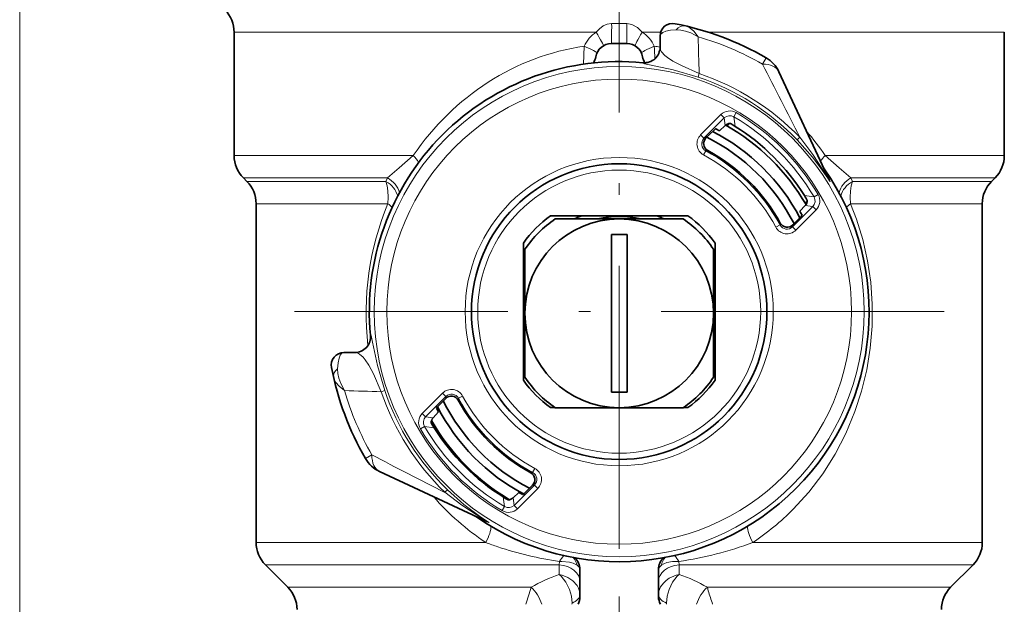
# Model space of a CAD drawing. Extents: x 0 to 210, y 0 to 297.
# Drawn here: x 143 to 184, y 167 to 191 of the extents above; entities that cross this region are included whole.
import ezdxf

# ---------------------------------------------------------------- set-up
doc = ezdxf.new("R2010")
doc.units = 0
doc.linetypes.add('DASHDOT', pattern=[18.5, 12, -3, 0.5, -3])

msp = doc.modelspace()

# ---------------------------------------------------------------- linework, layer by layer
at = {"color": 7, "linetype": 'DASHDOT', "lineweight": 13}
for p, q in [((168.028839, 217.866943), (168.028839, 112.65152)), ((181.808838, 178.922272), (154.24884, 178.922272))]:
    msp.add_line(p, q, dxfattribs=at)
at = {"color": 7, "lineweight": 13}
for p, q in [((142.599991, 98.008667), (142.599991, 207.02771)), ((168.34964, 191.137146), (167.708038, 191.137146)), ((167.056564, 190.7659), (151.695511, 190.7659)), ((169.787216, 190.7659), (169.001114, 190.7659)), ((175.859451, 190.7659), (171.8125, 190.7659)), ((184.362167, 190.7659), (175.859451, 190.7659)), ((166.544983, 190.175903), (166.511032, 189.41304)), ((174.258041, 189.682602), (174.101761, 189.412628)), ((169.03241, 189.474655), (169.032333, 189.460144)), ((171.371338, 188.86528), (171.420959, 189.012909)), ((171.482971, 186.412155), (172.345551, 187.274734)), ((171.624252, 186.270859), (172.486832, 187.133438)), ((172.345551, 187.274734), (172.486832, 187.133438)), ((172.486832, 187.133438), (172.525925, 186.812897)), ((172.891357, 187.185211), (172.992554, 187.357178)), ((171.482971, 186.412155), (171.624252, 186.270859)), ((171.706696, 186.282791), (171.624252, 186.270859)), ((175.575012, 186.208633), (175.687042, 186.316818)), ((151.695511, 185.53714), (159.289032, 185.53714)), ((171.607086, 185.566269), (171.701828, 185.742188)), ((171.78186, 185.755417), (171.701828, 185.742188)), ((184.362167, 185.53714), (176.768646, 185.53714)), ((152.086029, 184.59433), (158.200134, 184.59433)), ((158.133972, 184.442047), (158.200134, 184.59433)), ((176.970352, 184.445831), (176.726608, 184.981049)), ((183.971649, 184.59433), (177.857544, 184.59433)), ((177.857544, 184.59433), (177.923706, 184.442047)), ((158.133972, 184.442047), (152.238312, 184.442047)), ((183.819366, 184.442047), (177.923706, 184.442047)), ((176.463745, 183.885986), (176.291534, 183.784637)), ((158.219742, 183.499237), (152.628845, 183.499237)), ((176.240005, 183.380264), (175.377426, 182.517685)), ((176.240005, 183.380264), (175.919479, 183.419357)), ((176.381302, 183.238983), (176.240005, 183.380264)), ((183.428833, 183.499237), (177.837936, 183.499237)), ((176.381302, 183.238983), (175.518723, 182.376404)), ((174.848511, 182.595123), (174.672836, 182.500519)), ((174.861984, 182.675293), (174.848755, 182.595261)), ((175.389359, 182.600128), (175.377426, 182.517685)), ((175.518723, 182.376404), (175.377426, 182.517685)), ((157.476456, 177.918701), (157.490967, 177.918777)), ((157.938202, 175.530136), (158.085815, 175.579773)), ((160.538956, 175.46814), (159.676376, 174.60556)), ((160.538956, 175.46814), (160.680252, 175.326843)), ((160.680252, 175.326843), (159.817673, 174.464264)), ((160.66832, 175.244415), (160.680252, 175.326843)), ((161.195694, 175.16925), (161.208923, 175.249283)), ((161.384842, 175.344025), (161.208923, 175.249283)), ((159.676376, 174.60556), (159.817673, 174.464264)), ((159.817673, 174.464264), (160.138199, 174.425186)), ((159.593933, 173.958557), (159.766144, 174.059891)), ((159.766144, 174.059891), (160.175522, 174.003281)), ((157.268509, 172.693054), (157.538467, 172.84935)), ((164.275818, 172.089111), (164.35585, 172.102356)), ((164.450592, 172.278259), (164.35585, 172.102356)), ((160.634293, 171.264053), (160.742462, 171.376099)), ((164.433426, 171.573669), (163.570847, 170.71109)), ((164.574707, 171.432388), (163.712128, 170.569809)), ((164.350983, 171.561752), (164.433426, 171.573669)), ((164.574707, 171.432388), (164.433426, 171.573669)), ((163.570847, 170.71109), (163.531754, 171.031631)), ((163.166321, 170.659317), (163.065125, 170.487366)), ((163.712128, 170.569809), (163.570847, 170.71109)), ((162.50528, 169.980759), (161.970062, 170.224503)), ((152.628845, 169.137146), (162.367249, 169.137146)), ((173.69046, 169.137146), (175.411987, 169.137146)), ((183.428833, 169.137146), (175.411987, 169.137146)), ((165.482147, 168.194336), (165.495895, 168.335068)), ((170.561783, 168.335068), (170.575531, 168.194336)), ((153.019363, 168.194336), (165.482147, 168.194336)), ((165.485336, 167.787094), (165.482147, 168.194336)), ((170.575531, 168.194336), (170.572342, 167.787109)), ((170.575531, 168.194336), (175.224762, 168.194336)), ((183.038315, 168.194336), (175.224762, 168.194336)), ((164.289993, 167.24205), (153.971649, 167.24205)), ((174.768219, 167.24205), (171.767685, 167.24205)), ((171.806381, 167.094467), (171.767685, 167.24205)), ((182.086029, 167.24205), (174.768219, 167.24205)), ((166.026321, 166.569977), (166.02272, 166.518204)), ((170.031357, 166.570007), (170.034958, 166.518204))]:
    msp.add_line(p, q, dxfattribs=at)
at = {"color": 7, "linetype": 'DASHDOT', "lineweight": 13, "ltscale": 0.149617}
msp.add_line((168.028839, 189.779068), (168.028839, 195.763733), dxfattribs=at)
at = {"color": 7, "lineweight": 35}
for p, q in [((151.695511, 185.53714), (151.695511, 190.7659)), ((169.762177, 190.123581), (169.762177, 190.604401)), ((184.362167, 185.53714), (184.362167, 190.7659)), ((167.695511, 190.284851), (168.362167, 190.284851)), ((176.933121, 184.514328), (174.798447, 189.092163)), ((172.281769, 186.588226), (172.525925, 186.812897)), ((172.602432, 186.7957), (172.702957, 186.896225)), ((172.743835, 186.899734), (172.774261, 186.881668)), ((172.774261, 186.881668), (172.94783, 186.775589)), ((171.859375, 186.435455), (171.706696, 186.282791)), ((172.120178, 186.675674), (172.281769, 186.588226)), ((152.238312, 184.442047), (152.086029, 184.59433)), ((183.819366, 184.442047), (183.971649, 184.59433)), ((152.628845, 169.137146), (152.628845, 183.499237)), ((175.694809, 183.175201), (175.919479, 183.419357)), ((175.920898, 183.514496), (176.002792, 183.59639)), ((183.428833, 169.137146), (183.428833, 183.499237)), ((170.937836, 182.988937), (165.119843, 182.988937)), ((175.722321, 183.125229), (175.694809, 183.175201)), ((175.782257, 183.013611), (175.722321, 183.125229)), ((165.315704, 182.851517), (168.028839, 182.851517)), ((168.028839, 182.851517), (170.741974, 182.851517)), ((175.542038, 182.752808), (175.389359, 182.600128)), ((167.695511, 182.187515), (167.695511, 175.515518)), ((168.362167, 182.187515), (167.695511, 182.187515)), ((168.362167, 182.187515), (168.362167, 175.515518)), ((163.962173, 176.013275), (163.962173, 181.831253)), ((172.095505, 181.831253), (172.095505, 176.013275)), ((164.028839, 181.564651), (164.028839, 178.851517)), ((172.028839, 181.036728), (172.028839, 181.564651)), ((172.028839, 178.851517), (172.028839, 181.036728)), ((164.028839, 179.588928), (163.962173, 179.588928)), ((172.028839, 179.588928), (172.095505, 179.588928)), ((164.028839, 178.851517), (164.028839, 176.666306)), ((172.028839, 176.138382), (172.028839, 178.851517)), ((164.028839, 178.2556), (163.962173, 178.2556)), ((172.028839, 178.2556), (172.095505, 178.2556)), ((156.34671, 177.188934), (156.82753, 177.188934)), ((164.028839, 176.666306), (164.028839, 176.138382)), ((168.362167, 175.515518), (167.695511, 175.515518)), ((160.51564, 175.091736), (160.66832, 175.244415)), ((160.362869, 174.669342), (160.138199, 174.425186)), ((160.275421, 174.830933), (160.335358, 174.719299)), ((160.335358, 174.719299), (160.362869, 174.669342)), ((165.119843, 174.855606), (165.309692, 174.855606)), ((168.028839, 174.851517), (165.315704, 174.851517)), ((170.741974, 174.851517), (168.028839, 174.851517)), ((170.747986, 174.855606), (170.937836, 174.855606)), ((160.051376, 174.207275), (160.069427, 174.176849)), ((160.054886, 174.248138), (160.084656, 174.277924)), ((160.069427, 174.176849), (160.175522, 174.003281)), ((162.436783, 170.017975), (157.858948, 172.152664)), ((163.775909, 171.256302), (163.531754, 171.031631)), ((163.9375, 171.168854), (163.775909, 171.256302)), ((164.198303, 171.409073), (164.350983, 171.561752)), ((163.354721, 170.948318), (163.365875, 170.959473)), ((153.971649, 167.24205), (153.019363, 168.194336)), ((166.362167, 166.837021), (166.362167, 167.999542)), ((169.695511, 167.999542), (169.695511, 166.837021)), ((182.086029, 167.24205), (183.038315, 168.194336))]:
    msp.add_line(p, q, dxfattribs=at)
at = {"color": 7, "linetype": 'DASHDOT', "lineweight": 13, "ltscale": 0.099067}
msp.add_line((168.028839, 166.848419), (168.028839, 162.885727), dxfattribs=at)
at = {"color": 7, "lineweight": 13}
for points in [[(167.708038, 191.137146), (167.521973, 191.108917), (167.349182, 191.030396), (167.192917, 190.911758), (167.056564, 190.7659)], [(168.362167, 190.284851), (168.361435, 190.28595), (168.36084, 190.288391), (168.358353, 190.31395), (168.354279, 190.420517), (168.34964, 191.137146)], [(169.001114, 190.7659), (168.804794, 190.963013), (168.56929, 191.097717), (168.34964, 191.137146)], [(169.762177, 190.604401), (169.79068, 190.683914), (169.872604, 190.751785), (170.003632, 190.806351), (170.199371, 190.848358), (170.446167, 190.868546)], [(170.446167, 190.868546), (170.645401, 190.857056), (170.844666, 190.815018), (171.069733, 190.735062), (171.377686, 190.571869)], [(170.825882, 191.036896), (170.9328, 190.998535), (171.037384, 190.936478), (171.187622, 190.807175), (171.377686, 190.571869)], [(171.420959, 189.012909), (170.670227, 189.348709), (170.303238, 189.543335), (170.07106, 189.694168), (169.963364, 189.781006), (169.826187, 189.934662), (169.779984, 190.025574), (169.762177, 190.123581)], [(171.371338, 188.86528), (170.312515, 189.172134), (169.31546, 189.384628), (169.10463, 189.430069), (169.043411, 189.450073), (169.035812, 189.454758), (169.033585, 189.456985), (169.032471, 189.459106), (169.032333, 189.460144)], [(176.933121, 184.514328), (176.936493, 184.506287), (176.936615, 184.505447), (176.934921, 184.506836), (176.923233, 184.524399), (176.81749, 184.698334), (176.241196, 185.58223), (175.687042, 186.316818)], [(176.970352, 184.445831), (176.972031, 184.441757), (176.97229, 184.440765), (176.972183, 184.440094), (176.970947, 184.440887), (176.967163, 184.445389), (176.951294, 184.467682), (176.879547, 184.57486), (176.499176, 185.117844), (176.221619, 185.476425), (175.575012, 186.208633)], [(158.200134, 184.59433), (158.696716, 185.021866), (159.289032, 185.53714)], [(176.768646, 185.53714), (177.360977, 185.021851), (177.857544, 184.59433)], [(158.133972, 184.442047), (158.188339, 184.251099), (158.221649, 184.041412), (158.234818, 183.777725), (158.219742, 183.499237)], [(177.837936, 183.499237), (177.822906, 183.771271), (177.835434, 184.035538), (177.868774, 184.248474), (177.923706, 184.442047)], [(175.411987, 170.550858), (176.068634, 171.2742), (176.660843, 172.05307), (177.186371, 172.883575), (177.642624, 173.761978), (178.026581, 174.684525), (178.308792, 175.55397), (178.525833, 176.451584), (178.674683, 177.371445), (178.752792, 178.306061), (178.758881, 179.23764), (178.693909, 180.165192), (178.558746, 181.08197), (178.35582, 181.977966), (178.087997, 182.847351), (177.837936, 183.499237)], [(158.085815, 175.579773), (157.778961, 176.638626), (157.566467, 177.635712), (157.521027, 177.846527), (157.501038, 177.9077), (157.496338, 177.915298), (157.494125, 177.917526), (157.491989, 177.91864), (157.490967, 177.918777)], [(156.34671, 177.188934), (156.267197, 177.160431), (156.19931, 177.078491), (156.144745, 176.947464), (156.102753, 176.75174), (156.082565, 176.504944)], [(157.938202, 175.530136), (157.602386, 176.280899), (157.407745, 176.647903), (157.256897, 176.880112), (157.170059, 176.987793), (157.016373, 177.124954), (156.925476, 177.171143), (156.82753, 177.188934)], [(156.082565, 176.504944), (156.094055, 176.305634), (156.136139, 176.106308), (156.21608, 175.881348), (156.379227, 175.57341)], [(155.9142, 176.125229), (155.952591, 176.01825), (156.014694, 175.913635), (156.143967, 175.763458), (156.379227, 175.57341)], [(160.634293, 171.264053), (161.35672, 170.718475), (162.28006, 170.117065), (162.42247, 170.030548), (162.440079, 170.019211), (162.444473, 170.016006), (162.445633, 170.014908), (162.442886, 170.015289), (162.436783, 170.017975)], [(160.742462, 171.376099), (161.443619, 170.754654), (162.161697, 170.216858), (162.484604, 169.999008), (162.503265, 169.985809), (162.5103, 169.980026), (162.51091, 169.979294), (162.509705, 169.978973), (162.50528, 169.980759)], [(165.495895, 168.335068), (165.59079, 168.338013), (165.924271, 168.305176), (166.070816, 168.263733), (166.240952, 168.175293)], [(170.561783, 168.335068), (170.294022, 168.32991), (170.050491, 168.284439), (169.922134, 168.237167), (169.816727, 168.175293)], [(166.240952, 168.175293), (166.309662, 168.113037), (166.351761, 168.048523), (166.362167, 167.999588)], [(169.816727, 168.175293), (169.747986, 168.113007), (169.705902, 168.048492), (169.695511, 167.999542)], [(165.485336, 167.787094), (165.608627, 167.753845), (165.847305, 167.653152), (166.061951, 167.507751), (166.238434, 167.314468), (166.303726, 167.199951), (166.346878, 167.075577), (166.362167, 166.946472)], [(165.485352, 167.787094), (165.569702, 167.704849), (165.763809, 167.451401), (165.915848, 167.150391), (166.001297, 166.865173), (166.026321, 166.569977)], [(170.572342, 167.787109), (170.448502, 167.753723), (170.153534, 167.620789), (170.02037, 167.528091), (169.901398, 167.417389), (169.784332, 167.258865), (169.7108, 167.075531), (169.695511, 166.946503)], [(170.572342, 167.787109), (170.488159, 167.705109), (170.294067, 167.451797), (170.142059, 167.151001), (170.056442, 166.865509), (170.031357, 166.570007)]]:
    msp.add_lwpolyline(points, dxfattribs=at)
at = {"color": 7, "lineweight": 35}
for points in [[(171.859375, 186.435455), (172.066071, 186.633575), (172.115555, 186.674072), (172.119217, 186.675735), (172.120178, 186.675674)], [(175.542038, 182.752808), (175.740143, 182.959503), (175.78064, 183.008987), (175.782303, 183.01265), (175.782257, 183.013611)], [(160.51564, 175.091736), (160.317535, 174.88504), (160.277039, 174.835541), (160.275375, 174.831879), (160.275421, 174.830933)], [(164.198303, 171.409073), (163.991608, 171.210968), (163.942123, 171.170471), (163.938461, 171.168808), (163.9375, 171.168854)]]:
    msp.add_lwpolyline(points, dxfattribs=at)
at = {"color": 7, "lineweight": 13}
for radius in [10.390147, 9.856997, 6.533334, 6]:
    msp.add_circle((168.028839, 178.922272), radius, dxfattribs=at)
at = {"color": 7, "lineweight": 35}
for centre, radius in [((168.028839, 178.922272), 6.266667), ((168.028839, 178.851517), 4)]:
    msp.add_circle(centre, radius, dxfattribs=at)
for centre, radius, start, end in [((150.362167, 190.7659), 1.333333, 0.000001, 45.000001), ((170.295502, 190.604401), 0.533333, 79.019422, 180.000005), ((168.028839, 178.922272), 12.433334, 59.933243, 79.019422), ((167.695511, 189.618195), 0.666667, 90.000003, 170.943393), ((168.362167, 189.618195), 0.666667, 9.056442, 90.000003), ((169.095398, 190.138412), 0.666755, 264.579259, 0.012899), ((166.378815, 189.828201), 0.666667, 327.096363, 350.937766), ((169.678864, 189.828201), 0.666667, 189.062235, 212.300629), ((173.590042, 188.528671), 1.333333, 24.999998, 59.933243), ((168.028839, 178.922272), 10.6, 84.567297, 185.4327), ((172.750687, 186.564957), 0.334741, 91.1711, 132.192301), ((168.028839, 178.851517), 9.166667, 30.190898, 60.487056), ((168.028839, 178.922272), 9.266667, 32.061314, 57.938685), ((171.941803, 186.047256), 0.33276, 134.947367, 241.275384), ((168.028839, 178.851517), 8.333334, 27.152734, 63.571439), ((168.028839, 178.851517), 8.666667, 27.881117, 62.818404), ((153.028839, 185.53714), 1.333333, 180.000005, 225), ((168.028839, 178.922272), 7.795969, 28.77724, 61.222756), ((183.028839, 185.53714), 1.333333, 314.999999, 0), ((177.28595, 185.370697), 0.681681, 204.997449, 214.861909), ((168.028839, 178.922272), 10.6, 235.139334, 34.860674), ((151.295502, 183.499237), 1.333333, 0, 45.000001), ((184.762177, 183.499237), 1.333333, 135, 179.999995), ((168.028839, 178.922272), 9.266667, 30.584774, 32.061314), ((175.671539, 183.644104), 0.334741, 317.807702, 358.828897), ((168.028839, 178.922272), 5, 125.577099, 144.422902), ((168.028839, 178.922272), 4.366667, 111.362041, 115.866086), ((168.028839, 178.922272), 4.033333, 76.955188, 103.04481), ((168.028839, 178.922272), 4.366667, 64.133919, 68.637957), ((168.028839, 178.922272), 5, 35.5771, 54.422899), ((168.028839, 178.851517), 4.833333, 124.148428, 145.851573), ((168.028839, 178.851517), 4.833333, 34.148426, 55.851577), ((175.153824, 182.835236), 0.33276, 208.724615, 315.052632), ((168.028839, 178.922272), 4.366667, 156.350776, 158.638069), ((168.028839, 178.922272), 4.366667, 21.36204, 23.647981), ((168.028839, 178.922272), 4.033333, 172.628018, 187.371094), ((168.028839, 178.922272), 4.033333, 352.628222, 7.37106), ((156.812698, 177.855713), 0.666755, 269.987102, 5.420743), ((156.34671, 176.655609), 0.533333, 90.000003, 190.980576), ((168.028839, 178.922272), 4.366667, 201.361931, 203.648091), ((168.028839, 178.922272), 4.366667, 336.351245, 338.63796), ((168.028839, 178.922272), 12.433334, 190.980576, 210.066761), ((168.028839, 178.922272), 5, 215.577098, 234.422901), ((168.028839, 178.851517), 4.833333, 214.148427, 235.851572), ((168.028839, 178.851517), 4.833333, 304.148423, 325.851574), ((168.028839, 178.922272), 5, 305.577101, 324.4229), ((168.028839, 178.851517), 8.333334, 206.428565, 242.84727), ((160.903854, 175.009308), 0.33276, 28.724617, 135.052634), ((168.028839, 178.922272), 7.795969, 208.777235, 241.222764), ((168.028839, 178.851517), 8.666667, 207.207493, 242.084803), ((160.386139, 174.200424), 0.334741, 137.8077, 178.828901), ((168.028839, 178.851517), 9.166667, 209.727191, 239.509616), ((168.028839, 178.922272), 9.266667, 212.061313, 237.938687), ((158.422424, 173.361069), 1.333333, 210.066761, 244.999996), ((164.115875, 171.797287), 0.33276, 314.947365, 61.275382), ((168.028839, 178.922272), 9.266667, 237.938687, 239.415223), ((163.306992, 171.279572), 0.334741, 271.171102, 312.192299), ((161.580414, 169.665161), 0.681683, 55.138099, 65.002548), ((153.962173, 169.137146), 1.333333, 180.000009, 225), ((182.095505, 169.137146), 1.333333, 314.999999, 359.999998), ((165.695511, 167.999542), 0.666667, 0, 47.467052), ((170.362167, 167.999542), 0.666667, 132.53295, 179.999995), ((153.028839, 166.29924), 1.333333, 0, 45.000001), ((183.028839, 166.29924), 1.333333, 135, 179.999995), ((165.695511, 166.837021), 0.666667, 331.429602, 360), ((170.362167, 166.837021), 0.666667, 180.000005, 208.57043)]:
    msp.add_arc(centre, radius, start, end, dxfattribs=at)
at = {"color": 7, "lineweight": 13}
for centre, radius, start, end in [((167.750946, 189.647949), 1.316256, 121.845029, 156.357073), ((168.306763, 189.647949), 1.316242, 23.643246, 58.155953), ((168.028839, 178.922272), 12.121393, 59.933243, 73.961912), ((381.245148, 195.611847), 209.927944, 181.375691, 181.801348), ((169.095612, 190.123734), 0.666578, 264.552116, 359.987075), ((168.024338, 180.09021), 10.194909, 80.185424, 81.605379), ((152.021744, 189.099167), 17.524183, 1.767021, 3.52263), ((-106.746307, 43.555817), 316.464115, 26.815128, 27.444846), ((168.028839, 178.922272), 10.489801, 43.996401, 71.419129), ((168.028839, 178.922272), 10.645543, 43.996401, 71.419129), ((172.72229, 186.898148), 0.532678, 59.512538, 135.011803), ((172.722229, 186.898682), 0.332435, 59.447815, 135.076539), ((141.709991, 182.663696), 31.507304, 7.498821, 8.250373), ((168.028839, 178.922272), 9.587228, 30.475642, 59.524361), ((168.028839, 178.922272), 9.787038, 30.475642, 59.524361), ((171.859116, 186.035294), 0.53241, 134.94611, 241.748402), ((171.858261, 186.035172), 0.332069, 134.793893, 241.900606), ((167.394745, 179.172775), 11.330263, 34.17438, 40.800442), ((158.24939, 184.468857), 1.490233, 31.398455, 45.778366), ((168.028839, 178.922272), 7.546296, 28.305496, 61.694503), ((168.028839, 178.922272), 7.746106, 28.305496, 61.694503), ((177.911591, 184.380463), 1.625918, 134.658054, 145.708398), ((177.508575, 184.782669), 0.634945, 205.000564, 212.040207), ((171.770279, 152.603424), 31.507304, 81.749626, 82.501179), ((176.005249, 183.615646), 0.332435, 314.923453, 30.552184), ((176.004715, 183.615723), 0.532678, 314.988193, 30.487448), ((169.395966, 178.854477), 12.103611, 157.432555, 186.479836), ((157.454529, 182.452591), 1.296396, 43.468393, 53.829056), ((178.603149, 182.452576), 1.296405, 126.171079, 136.531493), ((175.141739, 182.751694), 0.332069, 208.099393, 315.2061), ((175.141861, 182.752548), 0.53241, 208.251638, 315.053892), ((156.827377, 177.855499), 0.666578, 270.012927, 5.447886), ((151.339325, -34.29213), 209.926041, 88.198656, 88.624314), ((168.028839, 178.922272), 12.121393, 196.038085, 210.066761), ((168.028839, 178.922272), 10.645543, 198.580869, 226.0036), ((168.028839, 178.922272), 10.489801, 198.580869, 226.0036), ((160.915817, 175.09198), 0.53241, 28.251638, 135.053891), ((160.915939, 175.09285), 0.332069, 28.099398, 135.206108), ((168.028839, 178.922272), 7.746106, 208.305501, 241.694498), ((168.028839, 178.922272), 7.546296, 208.305487, 241.694498), ((160.052963, 174.228821), 0.532678, 134.988198, 210.487446), ((160.052429, 174.228882), 0.332435, 134.923461, 210.552182), ((168.028839, 178.922272), 9.787038, 210.475643, 239.524356), ((168.028839, 178.922272), 9.587228, 210.475643, 239.524356), ((303.396698, 453.700195), 316.467213, 242.555157, 243.184873), ((164.199417, 171.809372), 0.332069, 314.793898, 61.900604), ((164.198563, 171.809235), 0.53241, 314.946105, 61.748407), ((168.396729, 178.234894), 10.914575, 220.93183, 236.46577), ((194.347687, 175.180832), 31.507304, 187.498819, 188.250372), ((163.335388, 170.946396), 0.532678, 239.51254, 315.011808), ((163.335449, 170.945847), 0.332435, 239.447817, 315.076545), ((167.702362, 178.18277), 10.848157, 303.504056, 315.290265), ((162.168442, 169.44252), 0.634945, 57.959797, 64.999441), ((167.505905, 182.73938), 14.540527, 249.30434, 251.445215), ((167.625916, 183.186172), 15.002654, 251.553651, 261.837983), ((168.462845, 183.045197), 14.858505, 278.120546, 290.599698), ((167.129272, 167.315094), 1.925242, 138.713724, 148.017016), ((165.606247, 168.060379), 0.644791, 10.262041, 43.524455), ((170.451431, 168.060379), 0.644791, 136.475308, 169.73796), ((168.928589, 167.315201), 1.925028, 31.983197, 41.28753), ((168.026215, 160.631378), 7.593431, 109.549138, 119.474352), ((168.030823, 160.630127), 7.594838, 60.526138, 70.449556), ((156.754974, 169.183395), 7.781466, 339.971276, 345.552331), ((180.331589, 169.519089), 8.863417, 195.876155, 199.789648)]:
    msp.add_arc(centre, radius, start, end, dxfattribs=at)
for centre, major_axis, ratio, start_param, end_param in [((167.695511, 190.951523), (0, -0.666672), 0.019577, 0, 1.852952415), ((170.705902, 190.517242), (-0.11998, -0.519669), 0.735548, 3.141592029, 4.151124138), ((167.016891, 190.7659), (0.33931, -0.573853), 0.051263, 0, 1.540494569), ((169.040787, 190.7659), (-0.33931, -0.573853), 0.051264, 4.742690577, 6.28318503), ((168.032806, 178.843842), (0.03183, -11.44101), 0.942106, 3.277115505, 4.08485775), ((166.484421, 190.175903), (0.605545, -0.278854), 0.03813, 6.283184557, 7.771368679), ((169.573257, 190.175888), (0.605545, 0.278854), 0.03813, 1.65340975, 3.141592654), ((173.590042, 188.528671), (1.208405, 0.563492), 0.563678, 6.283185307, 7.174977419), ((157.764206, 183.887222), (0.897781, -0.440445), 0.829482, 0.62564114, 1.490777839), ((178.293488, 183.887222), (0.897781, 0.440445), 0.829483, 1.650807917, 2.515949504), ((157.690887, 183.73494), (0.90419, -0.427124), 0.832677, 0.624012853, 1.472010769), ((178.366791, 183.73494), (0.90419, 0.427124), 0.832677, 1.669584047, 2.517581413), ((156.433868, 176.245209), (0.519669, 0.11998), 0.735548, 2.132060067, 3.14159306), ((158.422424, 173.361069), (0.563492, 1.208405), 0.563678, 2.249800542, 3.141592654), ((161.999603, 169.137146), (-0.527344, -0.849655), 0.318405, 1.765900758, 2.679042438), ((174.05809, 169.137146), (0.527344, -0.849655), 0.318408, 3.604123349, 4.51728427), ((165.362167, 167.487228), (1, 0), 0.712252, 6.283185306, 7.733715582), ((170.695511, 167.487228), (1, 0), 0.712252, 1.691062398, 3.141592653), ((164.101929, 166.534943), (0.471237, -0.882004), 0.590767, 1.246952659, 2.135363928), ((171.955765, 166.534943), (-0.471237, -0.882004), 0.590767, 4.147821246, 5.036232458), ((165.695511, 166.946472), (0.666672, 0), 0.650486, 5.231621169, 6.283185302), ((170.362167, 166.946503), (0.666672, 0), 0.650461, 3.141592654, 4.193155442)]:
    msp.add_ellipse(centre, major_axis=major_axis, ratio=ratio, start_param=start_param, end_param=end_param, dxfattribs=at)

doc.saveas('drawing.dxf')
